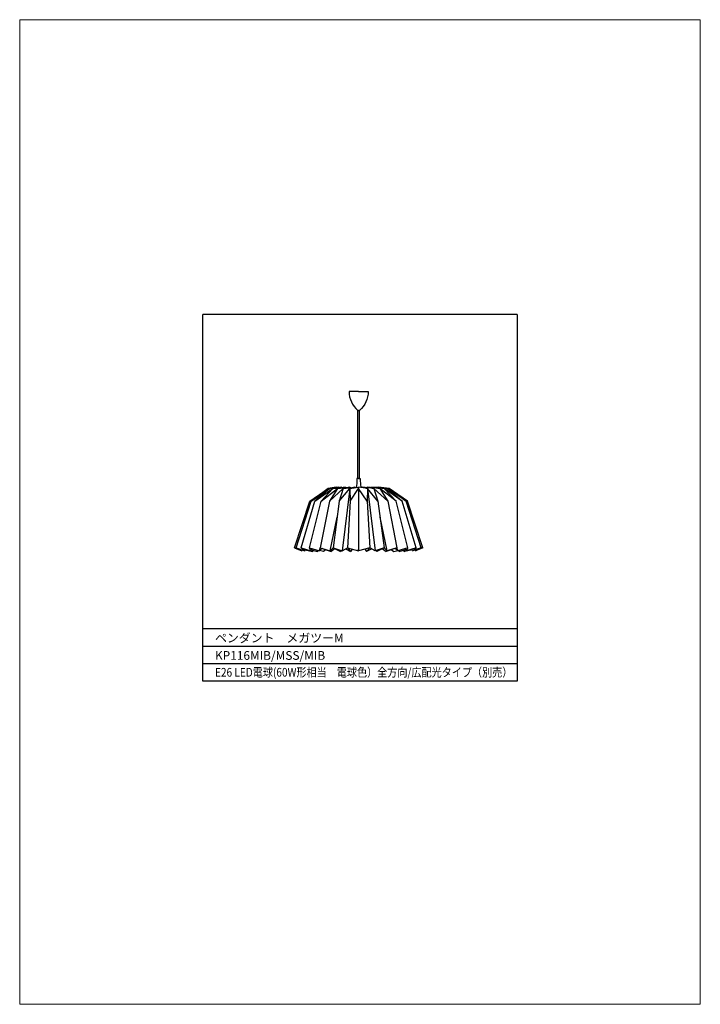
# Model space of a CAD drawing. Extents: x -3917 to 29884, y -15168 to 36.
import ezdxf
from ezdxf.enums import TextEntityAlignment as Align

# ---------------------------------------------------------------- set-up
doc = ezdxf.new("R2010")
doc.units = 0
for name, color, linetype in [('FLAME', 2, 'Continuous'), ('shade', 6, 'Continuous'), ('text', 4, 'Continuous')]:
    doc.layers.add(name, color=color, linetype=linetype)
doc.styles.add('新規スタイル1', font='txt')

msp = doc.modelspace()

# ---------------------------------------------------------------- linework, layer by layer
at = {"layer": 'Defpoints', "lineweight": 0}
msp.add_lwpolyline([(29689.43, -14885.62), (29884.43, -14885.62), (29884.43, -15167.62), (29689.43, -15167.62)], close=True, dxfattribs=at)
at = {"layer": 'FLAME'}
for p, q in [((29741.93, -15075.1), (29741.93, -14970.1)), ((29831.93, -14970.1), (29741.93, -14970.1)), ((29831.93, -14970.1), (29831.93, -15075.1)), ((29831.93, -15060.1), (29741.93, -15060.1)), ((29831.93, -15065.1), (29741.93, -15065.1)), ((29831.93, -15070.1), (29741.93, -15070.1)), ((29831.93, -15075.1), (29741.93, -15075.1))]:
    msp.add_line(p, q, dxfattribs=at)
at = {"layer": 'shade'}
for p, q in [((29786.32, -15017.02), (29786.33, -14997.56)), ((29786.76, -15017.02), (29786.75, -14997.56)), ((29786.06, -15017.02), (29786.06, -15017.87)), ((29786.54, -15017.02), (29786.06, -15017.02)), ((29786.54, -15017.02), (29787.02, -15017.02)), ((29787.02, -15017.02), (29787.02, -15017.87)), ((29780.14, -15019.5), (29780.23, -15019.58)), ((29780.82, -15019.5), (29780.91, -15019.59)), ((29781.64, -15019.5), (29781.73, -15019.61)), ((29784.01, -15019.9), (29781.83, -15037.74)), ((29782.72, -15019.5), (29782.85, -15019.63)), ((29784, -15019.5), (29784.17, -15019.65)), ((29785.43, -15019.5), (29785.57, -15019.65)), ((29786.54, -15019.5), (29786.54, -15037.74)), ((29787.65, -15019.5), (29787.5, -15019.65)), ((29789.07, -15019.5), (29788.9, -15019.65)), ((29789.06, -15019.9), (29791.24, -15037.74)), ((29790.36, -15019.5), (29790.23, -15019.63)), ((29791.44, -15019.5), (29791.35, -15019.61)), ((29792.26, -15019.5), (29792.16, -15019.59)), ((29792.94, -15019.5), (29792.85, -15019.58)), ((29768.14, -15036.86), (29772.54, -15023.5)), ((29768.63, -15036.86), (29772.92, -15023.5)), ((29770.09, -15036.86), (29774.03, -15023.5)), ((29772.44, -15036.86), (29775.81, -15023.5)), ((29778.18, -15023.5), (29775.55, -15036.86)), ((29780.99, -15023.5), (29779.25, -15036.86)), ((29784.11, -15023.5), (29783.34, -15036.86)), ((29788.97, -15023.5), (29789.73, -15036.86)), ((29792.08, -15023.5), (29793.83, -15036.86)), ((29794.9, -15023.5), (29797.53, -15036.86)), ((29800.63, -15036.86), (29797.26, -15023.5)), ((29802.98, -15036.86), (29799.05, -15023.5)), ((29804.44, -15036.86), (29800.16, -15023.5)), ((29804.94, -15036.86), (29800.54, -15023.5)), ((29778.34, -15037.74), (29780.39, -15028.08)), ((29794.74, -15037.74), (29792.68, -15028.08)), ((29768.14, -15036.86), (29768.92, -15037.02)), ((29770.25, -15037.74), (29768.63, -15036.86)), ((29771.13, -15037.74), (29770.09, -15036.86)), ((29770.25, -15037.74), (29770.36, -15037.47)), ((29771.13, -15037.74), (29771.33, -15037.26)), ((29771.24, -15037.48), (29773.34, -15037.9)), ((29771.27, -15037.4), (29772.69, -15037.7)), ((29772.84, -15037.74), (29772.44, -15036.86)), ((29772.84, -15037.74), (29773.2, -15037.1)), ((29772.97, -15037.5), (29774.74, -15037.9)), ((29773.72, -15037.67), (29773.34, -15037.9)), ((29775.11, -15037.69), (29774.74, -15037.9)), ((29775.28, -15037.74), (29775.55, -15036.86)), ((29776.43, -15037.9), (29775.32, -15037.61)), ((29776.18, -15037.06), (29775.34, -15037.55)), ((29775.55, -15036.86), (29778.66, -15037.9)), ((29777.23, -15037.39), (29776.43, -15037.9)), ((29778.34, -15037.74), (29779.25, -15036.86)), ((29779.81, -15037.05), (29778.66, -15037.9)), ((29779.25, -15036.86), (29781.31, -15037.9)), ((29781.58, -15037.65), (29781.31, -15037.9)), ((29782.77, -15037.2), (29784.25, -15037.9)), ((29783.34, -15036.86), (29784.25, -15037.9)), ((29784.64, -15037.37), (29784.25, -15037.9)), ((29786.54, -15037.74), (29786.54, -15037.23)), ((29786.54, -15037.74), (29786.54, -15037.23)), ((29788.44, -15037.37), (29788.83, -15037.9)), ((29789.73, -15036.86), (29788.83, -15037.9)), ((29790.31, -15037.2), (29788.83, -15037.9)), ((29791.5, -15037.65), (29791.77, -15037.9)), ((29793.83, -15036.86), (29791.77, -15037.9)), ((29793.26, -15037.05), (29794.42, -15037.9)), ((29794.74, -15037.74), (29793.83, -15036.86)), ((29797.53, -15036.86), (29794.42, -15037.9)), ((29795.84, -15037.39), (29796.65, -15037.9)), ((29796.65, -15037.9), (29797.75, -15037.61)), ((29796.89, -15037.06), (29797.73, -15037.55)), ((29797.79, -15037.74), (29797.53, -15036.86)), ((29797.97, -15037.69), (29798.33, -15037.9)), ((29800.1, -15037.5), (29798.33, -15037.9)), ((29799.35, -15037.67), (29799.74, -15037.9)), ((29801.84, -15037.48), (29799.74, -15037.9)), ((29800.24, -15037.74), (29799.87, -15037.1)), ((29800.24, -15037.74), (29800.63, -15036.86)), ((29801.81, -15037.4), (29800.38, -15037.7)), ((29801.95, -15037.74), (29801.75, -15037.26)), ((29801.95, -15037.74), (29802.98, -15036.86)), ((29802.83, -15037.74), (29802.72, -15037.47)), ((29802.83, -15037.74), (29804.44, -15036.86)), ((29804.94, -15036.86), (29804.15, -15037.02))]:
    msp.add_line(p, q, dxfattribs=at)
for points in [[(29786.54, -14992.07), (29783.8, -14992.07, 0.217047), (29786.29, -14997.56), (29786.54, -14997.56)], [(29786.54, -14992.07), (29789.28, -14992.07, -0.217047), (29786.78, -14997.56), (29786.54, -14997.56)]]:
    msp.add_lwpolyline(points, format="xyb", dxfattribs=at)
at = {"layer": 'shade', "flags": 128}
for points in [[(29772.54, -15023.5), (29777.8, -15019.9), (29772.92, -15023.5), (29778.27, -15019.9), (29774.03, -15023.5), (29779.19, -15019.9), (29775.81, -15023.5), (29780.5, -15019.9), (29778.18, -15023.5), (29782.14, -15019.9), (29780.99, -15023.5), (29784.01, -15019.9), (29784.11, -15023.5), (29786.54, -15019.9), (29786.54, -15021.29)], [(29780.14, -15019.5), (29777.8, -15019.9), (29780.82, -15019.5), (29778.27, -15019.9), (29781.64, -15019.5), (29779.19, -15019.9), (29782.72, -15019.5), (29780.5, -15019.9), (29784, -15019.5), (29782.14, -15019.9), (29785.43, -15019.5), (29784.01, -15019.9), (29786.54, -15019.5), (29786.54, -15019.9), (29786.54, -15019.67)], [(29792.94, -15019.5), (29795.28, -15019.9), (29792.26, -15019.5), (29794.81, -15019.9), (29791.44, -15019.5), (29793.89, -15019.9), (29790.36, -15019.5), (29792.58, -15019.9), (29789.07, -15019.5), (29790.94, -15019.9), (29787.65, -15019.5), (29789.06, -15019.9), (29786.54, -15019.5), (29786.54, -15019.9), (29786.54, -15019.67)], [(29800.54, -15023.5), (29795.28, -15019.9), (29800.16, -15023.5), (29794.81, -15019.9), (29799.05, -15023.5), (29793.89, -15019.9), (29797.26, -15023.5), (29792.58, -15019.9), (29794.9, -15023.5), (29790.94, -15019.9), (29792.08, -15023.5), (29789.06, -15019.9), (29788.97, -15023.5), (29786.54, -15019.9), (29786.54, -15021.29)], [(29768.14, -15036.86), (29770.25, -15037.74)], [(29768.63, -15036.86), (29771.13, -15037.74)], [(29770.09, -15036.86), (29772.84, -15037.74)], [(29772.44, -15036.86), (29775.28, -15037.74)], [(29775.55, -15036.86), (29778.34, -15037.74)], [(29779.25, -15036.86), (29781.83, -15037.74), (29783.34, -15036.86), (29786.54, -15037.74)], [(29793.83, -15036.86), (29791.24, -15037.74), (29789.73, -15036.86), (29786.54, -15037.74)], [(29797.53, -15036.86), (29794.74, -15037.74)], [(29800.63, -15036.86), (29797.79, -15037.74)], [(29802.98, -15036.86), (29800.24, -15037.74)], [(29804.44, -15036.86), (29801.95, -15037.74)], [(29804.94, -15036.86), (29802.83, -15037.74)]]:
    msp.add_lwpolyline(points, dxfattribs=at)
at = {"layer": 'shade'}
for points in [[(29786.06, -15017.87), (29786.05, -15018.36), (29786, -15018.95), (29785.84, -15019.52), (29785.81, -15019.62)], [(29787.02, -15017.87), (29787.03, -15018.36), (29787.08, -15018.95), (29787.24, -15019.52), (29787.27, -15019.62)]]:
    msp.add_open_spline(points, degree=3, knots=[10.469083, 10.469083, 10.469083, 10.469083, 28.712935, 32.688451, 32.688451, 32.688451, 32.688451], dxfattribs=at)

# ---------------------------------------------------------------- texts
at = {"layer": 'text', "linetype": 'Continuous', "style": '新規スタイル1'}
for s, p in [('ペンダント\u3000メガツーM', (29745.38, -15062.71)), ('KP116MIB/MSS/MIB', (29745.38, -15067.71))]:
    msp.add_text(s, height=2.5, dxfattribs=at).set_placement(p, align=Align.MIDDLE_LEFT)
at = {"layer": 'text', "linetype": 'Continuous', "style": '新規スタイル1', "width": 0.873617}
msp.add_text('E26 LED電球(60W形相当\u3000電球色）全方向/広配光タイプ（別売）', height=2.5, dxfattribs=at).set_placement((29745.38, -15073.78), (29830.58, -15073.78), align=Align.FIT)

doc.saveas('drawing.dxf')
